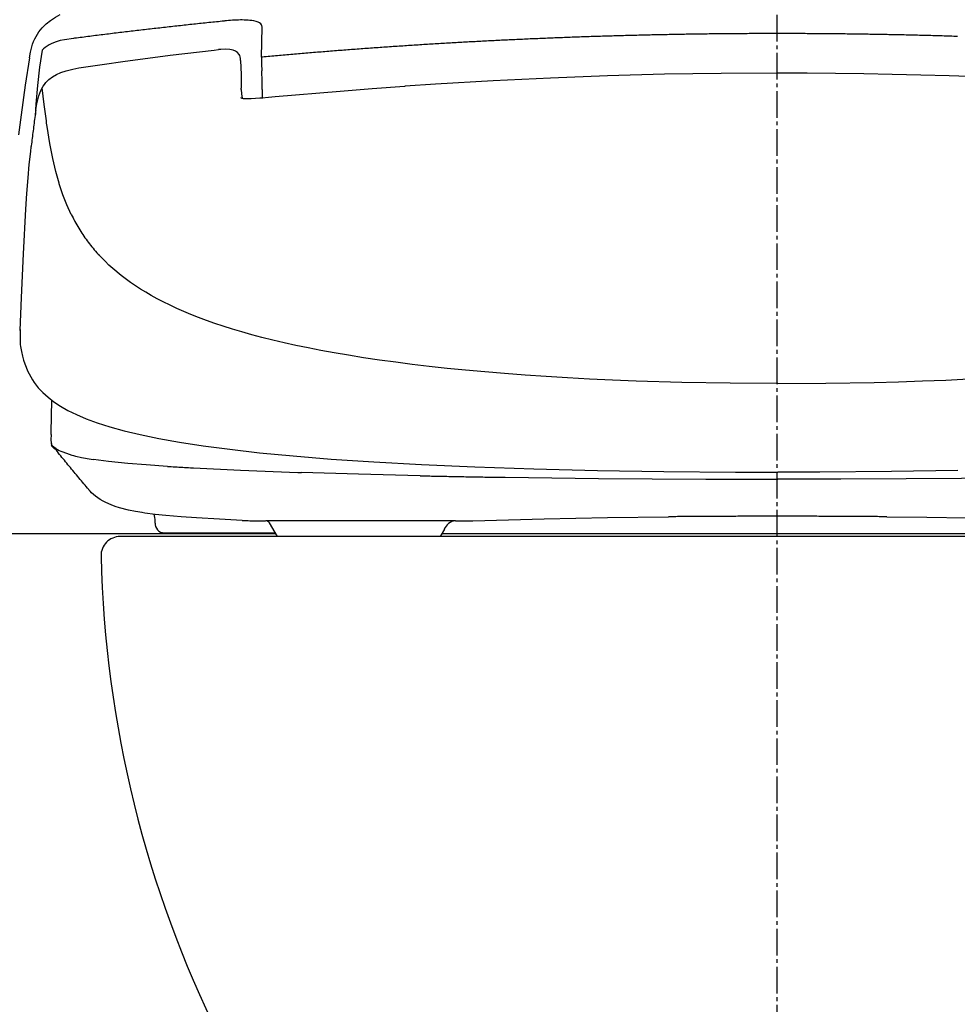
# Model space of a CAD drawing. Extents: x 0 to 1999, y 11 to 2839.
# Drawn here: x 1409 to 1655, y 794 to 1053 of the extents above; entities that cross this region are included whole.
import ezdxf

# ---------------------------------------------------------------- set-up
doc = ezdxf.new("R2010")
doc.units = 0
doc.linetypes.add('EXLTYPE3', pattern=[10, 7, -1, 1, -1])
doc.layers.add('便器', color=7, linetype='CONTINUOUS')
doc.layers.add('便座', color=7, linetype='CONTINUOUS')

msp = doc.modelspace()

# ---------------------------------------------------------------- linework, layer by layer
at = {"layer": '便器', "color": 6, "linetype": 'EXLTYPE3'}
msp.add_line((1608, 517), (1608, 1362), dxfattribs=at)
at = {"layer": '便器', "color": 2, "linetype": 'CONTINUOUS'}
msp.add_line((1780.452, 917), (1435.5, 917), dxfattribs=at)
for centre, radius, start, end in [((1435.5, 912), 5, 90, 181.30628), ((1730.423, 918.725), 300, 181.30628, 231.33657), ((1730.423, 918.725), 300, 181.30628, 231.33657)]:
    msp.add_arc(centre, radius, start, end, dxfattribs=at)
at = {"layer": '便座', "color": 6, "linetype": 'CONTINUOUS'}
for p, q in [((1399.64, 917.783), (1476.36, 917.783)), ((1519.975, 917.783), (1696.37, 917.783))]:
    msp.add_line(p, q, dxfattribs=at)
at = {"layer": '便座', "color": 6, "linetype": 'CONTINUOUS', "flags": 128}
for points in [[(1411.697, 1042.716), (1411.958, 1044.169), (1412.304, 1045.608), (1412.529, 1046.314), (1412.79, 1047.005), (1413.094, 1047.683), (1413.432, 1048.339), (1414.18, 1049.51), (1415.069, 1050.604), (1416.092, 1051.613), (1417.257, 1052.544), (1418.583, 1053.398), (1419.804, 1054.061)], [(1464.98, 1052.572), (1464.479, 1052.53), (1463.985, 1052.488), (1463.484, 1052.445), (1462.991, 1052.396), (1462.807, 1052.375)], [(1464.98, 1052.572), (1464.479, 1052.53), (1463.985, 1052.488), (1463.484, 1052.445), (1462.991, 1052.396), (1462.807, 1052.375)], [(1467.097, 1052.664), (1466.603, 1052.65), (1466.102, 1052.636), (1465.601, 1052.615), (1465.1, 1052.579), (1464.98, 1052.572)], [(1467.097, 1052.664), (1466.603, 1052.65), (1466.102, 1052.636), (1465.601, 1052.615), (1465.1, 1052.579), (1464.98, 1052.572)], [(1468.099, 1052.65), (1467.598, 1052.664), (1467.097, 1052.664)], [(1468.099, 1052.65), (1467.598, 1052.664), (1467.097, 1052.664)], [(1469.023, 1052.607), (1468.529, 1052.636), (1468.099, 1052.65)], [(1469.023, 1052.607), (1468.529, 1052.636), (1468.099, 1052.65)], [(1470.604, 1052.403), (1470.11, 1052.488), (1469.616, 1052.551), (1469.122, 1052.6), (1469.023, 1052.607)], [(1470.604, 1052.403), (1470.11, 1052.488), (1469.616, 1052.551), (1469.122, 1052.6), (1469.023, 1052.607)], [(1462.807, 1052.375), (1462.306, 1052.325), (1461.812, 1052.276), (1461.311, 1052.219), (1460.818, 1052.17), (1460.317, 1052.121), (1459.823, 1052.071), (1459.322, 1052.015), (1458.828, 1051.965), (1458.327, 1051.916), (1457.833, 1051.86), (1457.339, 1051.81), (1456.838, 1051.754), (1456.344, 1051.704), (1455.843, 1051.648), (1455.349, 1051.599), (1454.848, 1051.542), (1454.355, 1051.493), (1453.854, 1051.436), (1453.36, 1051.38), (1452.859, 1051.33), (1452.365, 1051.274), (1451.864, 1051.218), (1451.37, 1051.168), (1450.876, 1051.112), (1450.375, 1051.055), (1449.881, 1051.006), (1449.38, 1050.949), (1448.887, 1050.893), (1448.386, 1050.837), (1447.892, 1050.78), (1447.398, 1050.724), (1446.897, 1050.667), (1446.403, 1050.611), (1445.902, 1050.554), (1445.408, 1050.498), (1444.907, 1050.441), (1444.413, 1050.385), (1443.919, 1050.329), (1443.419, 1050.272), (1442.925, 1050.216), (1442.424, 1050.159), (1441.93, 1050.103), (1441.436, 1050.039), (1440.935, 1049.983), (1440.441, 1049.926), (1439.947, 1049.87), (1439.446, 1049.806), (1438.952, 1049.75), (1438.451, 1049.694), (1437.958, 1049.63), (1437.464, 1049.574), (1436.963, 1049.517), (1436.469, 1049.454), (1435.975, 1049.397), (1435.474, 1049.334), (1434.98, 1049.277), (1434.479, 1049.214), (1433.985, 1049.157), (1433.491, 1049.094), (1432.99, 1049.03), (1432.497, 1048.974), (1432.003, 1048.91), (1431.502, 1048.854), (1431.008, 1048.79), (1430.514, 1048.727), (1430.013, 1048.663), (1429.519, 1048.607), (1429.025, 1048.543), (1428.531, 1048.48), (1428.03, 1048.416), (1427.536, 1048.353), (1427.043, 1048.289), (1426.542, 1048.226), (1426.048, 1048.162), (1425.554, 1048.099), (1425.053, 1048.035), (1424.559, 1047.972), (1424.065, 1047.908), (1423.571, 1047.845), (1423.296, 1047.81)], [(1471.747, 1052.092), (1471.239, 1052.255), (1470.604, 1052.403)], [(1471.747, 1052.092), (1471.239, 1052.255), (1470.604, 1052.403)], [(1472.445, 1051.69), (1472.156, 1051.895), (1471.747, 1052.092)], [(1472.445, 1051.69), (1472.156, 1051.895), (1471.747, 1052.092)], [(1472.791, 1050.738), (1472.748, 1051.225), (1472.678, 1051.408), (1472.445, 1051.69)], [(1472.791, 1050.738), (1472.748, 1051.225), (1472.678, 1051.408), (1472.445, 1051.69)], [(1472.636, 1042.899), (1472.791, 1050.738)], [(1472.636, 1042.899), (1472.791, 1050.738)], [(1423.296, 1047.81), (1420.947, 1047.471), (1419.811, 1047.231), (1418.717, 1046.914), (1418.061, 1046.674), (1417.433, 1046.399), (1416.876, 1046.109), (1416.346, 1045.785), (1415.874, 1045.439), (1415.422, 1045.065), (1415.049, 1044.71)], [(1608.173, 1049.087), (1607.672, 1049.087), (1607.171, 1049.087), (1606.67, 1049.087), (1606.176, 1049.087), (1605.675, 1049.087), (1605.174, 1049.087), (1604.673, 1049.087), (1604.172, 1049.087), (1603.671, 1049.08), (1603.17, 1049.08), (1602.669, 1049.08), (1602.176, 1049.08), (1601.675, 1049.073), (1601.174, 1049.073), (1600.673, 1049.073), (1600.172, 1049.066), (1599.671, 1049.066), (1599.17, 1049.059), (1598.676, 1049.059), (1598.175, 1049.059), (1597.674, 1049.051), (1597.173, 1049.051), (1596.672, 1049.044), (1596.171, 1049.037), (1595.67, 1049.037), (1595.176, 1049.03), (1594.676, 1049.03), (1594.175, 1049.023), (1593.674, 1049.016), (1593.173, 1049.016), (1592.672, 1049.009), (1592.171, 1049.002), (1591.67, 1048.995), (1591.176, 1048.988), (1590.675, 1048.988), (1590.174, 1048.981), (1589.673, 1048.974), (1589.172, 1048.967), (1588.671, 1048.96), (1588.17, 1048.953), (1587.676, 1048.946), (1587.175, 1048.939), (1586.675, 1048.932), (1586.174, 1048.924), (1585.673, 1048.917), (1585.172, 1048.91), (1584.671, 1048.903), (1584.177, 1048.896), (1583.676, 1048.889), (1583.175, 1048.875), (1582.674, 1048.868), (1582.173, 1048.861), (1581.672, 1048.854), (1581.171, 1048.84), (1580.677, 1048.833), (1580.176, 1048.826), (1579.675, 1048.819), (1579.174, 1048.805), (1578.673, 1048.797), (1578.173, 1048.783), (1577.679, 1048.776), (1577.178, 1048.762), (1576.677, 1048.755), (1576.176, 1048.741), (1575.675, 1048.734), (1575.174, 1048.72), (1574.673, 1048.713), (1574.179, 1048.699), (1573.678, 1048.685), (1573.177, 1048.678), (1572.676, 1048.663), (1572.175, 1048.649), (1571.674, 1048.642), (1571.173, 1048.628), (1570.68, 1048.614), (1570.179, 1048.6), (1569.678, 1048.593), (1569.177, 1048.579), (1568.676, 1048.565), (1568.175, 1048.551), (1567.681, 1048.536), (1567.18, 1048.522), (1566.679, 1048.508), (1566.178, 1048.494), (1565.677, 1048.48), (1565.176, 1048.466), (1564.682, 1048.452), (1564.181, 1048.438), (1563.68, 1048.424), (1563.18, 1048.409), (1562.679, 1048.395), (1562.178, 1048.374), (1561.684, 1048.36), (1561.183, 1048.346), (1560.682, 1048.332), (1560.181, 1048.311), (1559.68, 1048.297), (1559.179, 1048.282), (1558.685, 1048.261), (1558.184, 1048.247), (1557.683, 1048.233), (1557.182, 1048.212), (1556.681, 1048.198), (1556.18, 1048.177), (1555.687, 1048.162), (1555.186, 1048.141), (1554.685, 1048.127), (1554.184, 1048.106), (1553.683, 1048.092), (1553.189, 1048.071), (1552.688, 1048.05), (1552.187, 1048.035), (1551.686, 1048.014), (1551.185, 1047.993), (1550.684, 1047.979), (1550.19, 1047.958), (1549.689, 1047.937), (1549.188, 1047.916), (1548.687, 1047.894), (1548.186, 1047.88), (1547.693, 1047.859), (1547.192, 1047.838), (1546.691, 1047.817), (1546.19, 1047.796), (1545.689, 1047.774), (1545.195, 1047.753), (1544.694, 1047.732), (1544.193, 1047.711), (1543.692, 1047.69), (1543.191, 1047.669), (1542.697, 1047.647), (1542.196, 1047.626), (1541.695, 1047.598), (1541.194, 1047.577), (1540.693, 1047.556), (1540.2, 1047.535), (1539.699, 1047.513), (1539.198, 1047.485), (1538.697, 1047.464), (1538.196, 1047.443), (1537.702, 1047.415), (1537.201, 1047.393), (1536.7, 1047.372), (1536.199, 1047.344), (1535.698, 1047.323), (1535.204, 1047.295), (1534.703, 1047.273), (1534.202, 1047.245), (1533.701, 1047.224), (1533.208, 1047.196), (1532.707, 1047.175), (1532.206, 1047.146), (1531.705, 1047.118), (1531.211, 1047.097), (1530.71, 1047.069), (1530.209, 1047.041), (1529.708, 1047.019), (1529.207, 1046.991), (1528.713, 1046.963), (1528.212, 1046.935), (1527.711, 1046.907), (1527.21, 1046.885), (1526.716, 1046.857), (1526.215, 1046.829), (1525.715, 1046.801), (1525.214, 1046.773), (1524.72, 1046.744), (1524.219, 1046.716), (1523.718, 1046.688), (1523.217, 1046.66), (1522.723, 1046.631), (1522.222, 1046.603), (1521.721, 1046.575), (1521.22, 1046.547), (1520.726, 1046.511), (1520.225, 1046.483), (1519.724, 1046.455), (1519.223, 1046.427), (1518.73, 1046.399), (1518.229, 1046.363), (1517.728, 1046.335), (1517.227, 1046.307), (1516.733, 1046.272), (1516.232, 1046.243), (1515.731, 1046.215), (1515.237, 1046.18), (1514.736, 1046.152), (1514.235, 1046.116), (1513.734, 1046.088), (1513.24, 1046.053), (1512.739, 1046.025), (1512.238, 1045.989), (1511.737, 1045.961), (1511.244, 1045.926), (1510.743, 1045.891), (1510.242, 1045.862), (1509.748, 1045.827), (1509.247, 1045.792), (1508.746, 1045.764), (1508.245, 1045.728), (1507.751, 1045.693), (1507.25, 1045.658), (1506.749, 1045.622), (1506.255, 1045.594), (1505.754, 1045.559), (1505.253, 1045.524), (1504.759, 1045.488), (1504.259, 1045.453), (1503.758, 1045.418), (1503.264, 1045.383), (1502.763, 1045.347), (1502.262, 1045.312), (1501.761, 1045.277), (1501.267, 1045.241), (1500.766, 1045.206), (1500.265, 1045.171), (1499.771, 1045.129), (1499.27, 1045.093), (1498.769, 1045.058), (1498.275, 1045.023), (1497.775, 1044.987), (1497.274, 1044.945), (1496.78, 1044.91), (1496.279, 1044.875), (1495.778, 1044.832), (1495.284, 1044.797), (1494.783, 1044.762), (1494.282, 1044.719), (1493.788, 1044.684), (1493.287, 1044.642), (1492.786, 1044.606), (1492.292, 1044.564), (1491.791, 1044.529), (1491.29, 1044.487), (1490.797, 1044.451), (1490.296, 1044.409), (1489.802, 1044.367), (1489.301, 1044.331), (1488.8, 1044.289), (1488.306, 1044.247), (1487.805, 1044.211), (1487.304, 1044.169), (1486.81, 1044.127), (1486.309, 1044.084), (1485.808, 1044.049), (1485.314, 1044.007), (1484.814, 1043.964), (1484.32, 1043.922), (1483.819, 1043.88), (1483.318, 1043.837), (1482.824, 1043.795), (1482.323, 1043.753), (1481.822, 1043.71), (1481.328, 1043.668), (1480.827, 1043.626), (1480.333, 1043.583), (1479.832, 1043.541), (1479.331, 1043.499), (1478.837, 1043.456), (1478.336, 1043.407), (1477.843, 1043.365), (1477.342, 1043.322), (1476.848, 1043.28), (1476.347, 1043.238), (1475.846, 1043.188), (1475.352, 1043.146), (1474.851, 1043.104), (1474.357, 1043.054), (1473.856, 1043.012), (1473.355, 1042.963), (1472.861, 1042.92), (1472.636, 1042.899)], [(1608.173, 1049.087), (1607.672, 1049.087), (1607.171, 1049.087), (1606.67, 1049.087), (1606.176, 1049.087), (1605.675, 1049.087), (1605.174, 1049.087), (1604.673, 1049.087), (1604.172, 1049.087), (1603.671, 1049.08), (1603.17, 1049.08), (1602.669, 1049.08), (1602.176, 1049.08), (1601.675, 1049.073), (1601.174, 1049.073), (1600.673, 1049.073), (1600.172, 1049.066), (1599.671, 1049.066), (1599.17, 1049.059), (1598.676, 1049.059), (1598.175, 1049.059), (1597.674, 1049.051), (1597.173, 1049.051), (1596.672, 1049.044), (1596.171, 1049.037), (1595.67, 1049.037), (1595.176, 1049.03), (1594.676, 1049.03), (1594.175, 1049.023), (1593.674, 1049.016), (1593.173, 1049.016), (1592.672, 1049.009), (1592.171, 1049.002), (1591.67, 1048.995), (1591.176, 1048.988), (1590.675, 1048.988), (1590.174, 1048.981), (1589.673, 1048.974), (1589.172, 1048.967), (1588.671, 1048.96), (1588.17, 1048.953), (1587.676, 1048.946), (1587.175, 1048.939), (1586.675, 1048.932), (1586.174, 1048.924), (1585.673, 1048.917), (1585.172, 1048.91), (1584.671, 1048.903), (1584.177, 1048.896), (1583.676, 1048.889), (1583.175, 1048.875), (1582.674, 1048.868), (1582.173, 1048.861), (1581.672, 1048.854), (1581.171, 1048.84), (1580.677, 1048.833), (1580.176, 1048.826), (1579.675, 1048.819), (1579.174, 1048.805), (1578.673, 1048.797), (1578.173, 1048.783), (1577.679, 1048.776), (1577.178, 1048.762), (1576.677, 1048.755), (1576.176, 1048.741), (1575.675, 1048.734), (1575.174, 1048.72), (1574.673, 1048.713), (1574.179, 1048.699), (1573.678, 1048.685), (1573.177, 1048.678), (1572.676, 1048.663), (1572.175, 1048.649), (1571.674, 1048.642), (1571.173, 1048.628), (1570.68, 1048.614), (1570.179, 1048.6), (1569.678, 1048.593), (1569.177, 1048.579), (1568.676, 1048.565), (1568.175, 1048.551), (1567.681, 1048.536), (1567.18, 1048.522), (1566.679, 1048.508), (1566.178, 1048.494), (1565.677, 1048.48), (1565.176, 1048.466), (1564.682, 1048.452), (1564.181, 1048.438), (1563.68, 1048.424), (1563.18, 1048.409), (1562.679, 1048.395), (1562.178, 1048.374), (1561.684, 1048.36), (1561.183, 1048.346), (1560.682, 1048.332), (1560.181, 1048.311), (1559.68, 1048.297), (1559.179, 1048.282), (1558.685, 1048.261), (1558.184, 1048.247), (1557.683, 1048.233), (1557.182, 1048.212), (1556.681, 1048.198), (1556.18, 1048.177), (1555.687, 1048.162), (1555.186, 1048.141), (1554.685, 1048.127), (1554.184, 1048.106), (1553.683, 1048.092), (1553.189, 1048.071), (1552.688, 1048.05), (1552.187, 1048.035), (1551.686, 1048.014), (1551.185, 1047.993), (1550.684, 1047.979), (1550.19, 1047.958), (1549.689, 1047.937), (1549.188, 1047.916), (1548.687, 1047.894), (1548.186, 1047.88), (1547.693, 1047.859), (1547.192, 1047.838), (1546.691, 1047.817), (1546.19, 1047.796), (1545.689, 1047.774), (1545.195, 1047.753), (1544.694, 1047.732), (1544.193, 1047.711), (1543.692, 1047.69), (1543.191, 1047.669), (1542.697, 1047.647), (1542.196, 1047.626), (1541.695, 1047.598), (1541.194, 1047.577), (1540.693, 1047.556), (1540.2, 1047.535), (1539.699, 1047.513), (1539.198, 1047.485), (1538.697, 1047.464), (1538.196, 1047.443), (1537.702, 1047.415), (1537.201, 1047.393), (1536.7, 1047.372), (1536.199, 1047.344), (1535.698, 1047.323), (1535.204, 1047.295), (1534.703, 1047.273), (1534.202, 1047.245), (1533.701, 1047.224), (1533.208, 1047.196), (1532.707, 1047.175), (1532.206, 1047.146), (1531.705, 1047.118), (1531.211, 1047.097), (1530.71, 1047.069), (1530.209, 1047.041), (1529.708, 1047.019), (1529.207, 1046.991), (1528.713, 1046.963), (1528.212, 1046.935), (1527.711, 1046.907), (1527.21, 1046.885), (1526.716, 1046.857), (1526.215, 1046.829), (1525.715, 1046.801), (1525.214, 1046.773), (1524.72, 1046.744), (1524.219, 1046.716), (1523.718, 1046.688), (1523.217, 1046.66), (1522.723, 1046.631), (1522.222, 1046.603), (1521.721, 1046.575), (1521.22, 1046.547), (1520.726, 1046.511), (1520.225, 1046.483), (1519.724, 1046.455), (1519.223, 1046.427), (1518.73, 1046.399), (1518.229, 1046.363), (1517.728, 1046.335), (1517.227, 1046.307), (1516.733, 1046.272), (1516.232, 1046.243), (1515.731, 1046.215), (1515.237, 1046.18), (1514.736, 1046.152), (1514.235, 1046.116), (1513.734, 1046.088), (1513.24, 1046.053), (1512.739, 1046.025), (1512.238, 1045.989), (1511.737, 1045.961), (1511.244, 1045.926), (1510.743, 1045.891), (1510.242, 1045.862), (1509.748, 1045.827), (1509.247, 1045.792), (1508.746, 1045.764), (1508.245, 1045.728), (1507.751, 1045.693), (1507.25, 1045.658), (1506.749, 1045.622), (1506.255, 1045.594), (1505.754, 1045.559), (1505.253, 1045.524), (1504.759, 1045.488), (1504.259, 1045.453), (1503.758, 1045.418), (1503.264, 1045.383), (1502.763, 1045.347), (1502.262, 1045.312), (1501.761, 1045.277), (1501.267, 1045.241), (1500.766, 1045.206), (1500.265, 1045.171), (1499.771, 1045.129), (1499.27, 1045.093), (1498.769, 1045.058), (1498.275, 1045.023), (1497.775, 1044.987), (1497.274, 1044.945), (1496.78, 1044.91), (1496.279, 1044.875), (1495.778, 1044.832), (1495.284, 1044.797), (1494.783, 1044.762), (1494.282, 1044.719), (1493.788, 1044.684), (1493.287, 1044.642), (1492.786, 1044.606), (1492.292, 1044.564), (1491.791, 1044.529), (1491.29, 1044.487), (1490.797, 1044.451), (1490.296, 1044.409), (1489.802, 1044.367), (1489.301, 1044.331), (1488.8, 1044.289), (1488.306, 1044.247), (1487.805, 1044.211), (1487.304, 1044.169), (1486.81, 1044.127), (1486.309, 1044.084), (1485.808, 1044.049), (1485.314, 1044.007), (1484.814, 1043.964), (1484.32, 1043.922), (1483.819, 1043.88), (1483.318, 1043.837), (1482.824, 1043.795), (1482.323, 1043.753), (1481.822, 1043.71), (1481.328, 1043.668), (1480.827, 1043.626), (1480.333, 1043.583), (1479.832, 1043.541), (1479.331, 1043.499), (1478.837, 1043.456), (1478.336, 1043.407), (1477.843, 1043.365), (1477.342, 1043.322), (1476.848, 1043.28), (1476.347, 1043.238), (1475.846, 1043.188), (1475.352, 1043.146), (1474.851, 1043.104), (1474.357, 1043.054), (1473.856, 1043.012), (1473.355, 1042.963), (1472.861, 1042.92), (1472.636, 1042.899)], [(1655.389, 1048.339), (1654.888, 1048.353), (1654.394, 1048.367), (1653.893, 1048.388), (1653.392, 1048.402), (1652.891, 1048.416), (1652.39, 1048.431), (1651.889, 1048.445), (1651.395, 1048.459), (1650.894, 1048.473), (1650.393, 1048.487), (1649.892, 1048.501), (1649.391, 1048.515), (1648.89, 1048.529), (1648.397, 1048.543), (1647.896, 1048.558), (1647.395, 1048.572), (1646.894, 1048.586), (1646.393, 1048.6), (1645.892, 1048.607), (1645.391, 1048.621), (1644.897, 1048.635), (1644.396, 1048.649), (1643.895, 1048.656), (1643.394, 1048.67), (1642.893, 1048.685), (1642.392, 1048.692), (1641.898, 1048.706), (1641.397, 1048.72), (1640.896, 1048.727), (1640.396, 1048.741), (1639.895, 1048.748), (1639.394, 1048.762), (1638.893, 1048.769), (1638.399, 1048.783), (1637.898, 1048.79), (1637.397, 1048.797), (1636.896, 1048.812), (1636.395, 1048.819), (1635.894, 1048.833), (1635.4, 1048.84), (1634.899, 1048.847), (1634.398, 1048.854), (1633.897, 1048.868), (1633.396, 1048.875), (1632.896, 1048.882), (1632.395, 1048.889), (1631.901, 1048.896), (1631.4, 1048.91), (1630.899, 1048.917), (1630.398, 1048.924), (1629.897, 1048.932), (1629.396, 1048.939), (1628.895, 1048.946), (1628.401, 1048.953), (1627.9, 1048.96), (1627.399, 1048.967), (1626.898, 1048.974), (1626.397, 1048.974), (1625.896, 1048.981), (1625.395, 1048.988), (1624.894, 1048.995), (1624.401, 1049.002), (1623.9, 1049.002), (1623.399, 1049.009), (1622.898, 1049.016), (1622.397, 1049.023), (1621.896, 1049.023), (1621.395, 1049.03), (1620.901, 1049.037), (1620.4, 1049.037), (1619.899, 1049.044), (1619.398, 1049.044), (1618.897, 1049.051), (1618.396, 1049.051), (1617.895, 1049.059), (1617.401, 1049.059), (1616.901, 1049.066), (1616.4, 1049.066), (1615.899, 1049.066), (1615.398, 1049.073), (1614.897, 1049.073), (1614.396, 1049.073), (1613.895, 1049.08), (1613.401, 1049.08), (1612.9, 1049.08), (1612.399, 1049.08), (1611.898, 1049.087), (1611.397, 1049.087), (1610.896, 1049.087), (1610.395, 1049.087), (1609.901, 1049.087), (1609.4, 1049.087), (1608.9, 1049.087), (1608.399, 1049.087), (1608.173, 1049.087)], [(1655.389, 1048.339), (1654.888, 1048.353), (1654.394, 1048.367), (1653.893, 1048.388), (1653.392, 1048.402), (1652.891, 1048.416), (1652.39, 1048.431), (1651.889, 1048.445), (1651.395, 1048.459), (1650.894, 1048.473), (1650.393, 1048.487), (1649.892, 1048.501), (1649.391, 1048.515), (1648.89, 1048.529), (1648.397, 1048.543), (1647.896, 1048.558), (1647.395, 1048.572), (1646.894, 1048.586), (1646.393, 1048.6), (1645.892, 1048.607), (1645.391, 1048.621), (1644.897, 1048.635), (1644.396, 1048.649), (1643.895, 1048.656), (1643.394, 1048.67), (1642.893, 1048.685), (1642.392, 1048.692), (1641.898, 1048.706), (1641.397, 1048.72), (1640.896, 1048.727), (1640.396, 1048.741), (1639.895, 1048.748), (1639.394, 1048.762), (1638.893, 1048.769), (1638.399, 1048.783), (1637.898, 1048.79), (1637.397, 1048.797), (1636.896, 1048.812), (1636.395, 1048.819), (1635.894, 1048.833), (1635.4, 1048.84), (1634.899, 1048.847), (1634.398, 1048.854), (1633.897, 1048.868), (1633.396, 1048.875), (1632.896, 1048.882), (1632.395, 1048.889), (1631.901, 1048.896), (1631.4, 1048.91), (1630.899, 1048.917), (1630.398, 1048.924), (1629.897, 1048.932), (1629.396, 1048.939), (1628.895, 1048.946), (1628.401, 1048.953), (1627.9, 1048.96), (1627.399, 1048.967), (1626.898, 1048.974), (1626.397, 1048.974), (1625.896, 1048.981), (1625.395, 1048.988), (1624.894, 1048.995), (1624.401, 1049.002), (1623.9, 1049.002), (1623.399, 1049.009), (1622.898, 1049.016), (1622.397, 1049.023), (1621.896, 1049.023), (1621.395, 1049.03), (1620.901, 1049.037), (1620.4, 1049.037), (1619.899, 1049.044), (1619.398, 1049.044), (1618.897, 1049.051), (1618.396, 1049.051), (1617.895, 1049.059), (1617.401, 1049.059), (1616.901, 1049.066), (1616.4, 1049.066), (1615.899, 1049.066), (1615.398, 1049.073), (1614.897, 1049.073), (1614.396, 1049.073), (1613.895, 1049.08), (1613.401, 1049.08), (1612.9, 1049.08), (1612.399, 1049.08), (1611.898, 1049.087), (1611.397, 1049.087), (1610.896, 1049.087), (1610.395, 1049.087), (1609.901, 1049.087), (1609.4, 1049.087), (1608.9, 1049.087), (1608.399, 1049.087), (1608.173, 1049.087)], [(1415.049, 1044.71), (1414.357, 1040.232), (1413.778, 1035.42), (1413.355, 1030.594), (1413.171, 1027.461)], [(1424.693, 1040.063), (1430.782, 1040.973), (1436.871, 1041.841), (1442.755, 1042.638), (1448.647, 1043.4), (1460.225, 1044.769), (1461.311, 1044.889)], [(1467.076, 1042.984), (1466.942, 1043.308), (1466.765, 1043.612), (1466.342, 1044.084), (1465.806, 1044.458), (1465.157, 1044.726), (1464.352, 1044.903), (1463.308, 1044.987), (1461.996, 1044.945), (1461.311, 1044.889)], [(1411.69, 1042.73), (1410.568, 1035.505), (1409.503, 1027.744), (1408.853, 1022.48)], [(1467.153, 1042.56), (1467.076, 1042.977)], [(1467.153, 1041.982), (1467.153, 1042.546)], [(1472.636, 1042.899), (1472.629, 1042.398), (1472.636, 1041.897), (1472.643, 1041.403), (1472.657, 1040.966)], [(1413.404, 1029.035), (1413.672, 1030.644), (1413.891, 1031.723), (1414.18, 1032.781), (1414.42, 1033.459), (1414.695, 1034.122), (1414.985, 1034.7), (1415.309, 1035.258), (1415.648, 1035.759), (1416.022, 1036.239), (1416.41, 1036.662), (1416.826, 1037.064), (1417.736, 1037.763), (1418.773, 1038.369), (1419.98, 1038.891), (1421.384, 1039.343), (1423.127, 1039.752), (1424.693, 1040.056)], [(1467.153, 1041.982), (1467.28, 1038.355), (1467.309, 1034.729)], [(1472.657, 1040.966), (1472.671, 1040.472), (1472.692, 1039.971), (1472.706, 1039.47), (1472.713, 1039.329)], [(1472.791, 1037.149), (1472.777, 1037.65), (1472.763, 1038.151), (1472.741, 1038.652), (1472.72, 1039.145), (1472.713, 1039.329)], [(1472.854, 1034.51), (1472.847, 1035.011), (1472.84, 1035.512), (1472.826, 1036.013), (1472.812, 1036.514), (1472.798, 1037.015), (1472.791, 1037.149)], [(1608.173, 1038.715), (1593.328, 1038.637), (1578.434, 1038.391), (1563.483, 1037.988), (1548.49, 1037.424), (1533.44, 1036.697), (1518.356, 1035.808), (1510.376, 1035.272)], [(1705.97, 1035.272), (1698.406, 1035.78), (1690.85, 1036.246), (1683.307, 1036.676), (1675.765, 1037.057), (1668.244, 1037.403), (1660.73, 1037.713), (1653.223, 1037.974), (1645.737, 1038.2), (1638.258, 1038.383), (1630.793, 1038.532), (1623.342, 1038.63), (1615.899, 1038.694), (1608.173, 1038.715)], [(1416.149, 1026.135), (1415.584, 1030.481), (1415.083, 1034.884)], [(1467.309, 1034.418), (1467.309, 1034.743)], [(1467.309, 1034.418), (1467.351, 1033.268), (1467.541, 1032.125)], [(1472.875, 1032.238), (1472.868, 1032.739), (1472.868, 1033.233), (1472.861, 1033.734), (1472.861, 1034.235), (1472.854, 1034.51)], [(1476.184, 1032.534), (1493.273, 1033.981), (1501.712, 1034.637), (1510.15, 1035.258), (1510.376, 1035.272)], [(1467.111, 1032.266), (1467.45, 1032.146), (1467.802, 1032.069), (1468.536, 1032.012), (1469.891, 1032.033), (1472.24, 1032.189), (1472.833, 1032.231)], [(1472.833, 1032.231), (1474.512, 1032.379), (1476.184, 1032.534)], [(1472.875, 1032.005), (1472.854, 1032.16), (1472.847, 1032.217), (1472.833, 1032.231)], [(1413.411, 1029.028), (1413.334, 1028.534), (1413.263, 1028.04), (1413.193, 1027.546), (1413.122, 1027.052), (1413.058, 1026.558), (1412.988, 1026.057), (1412.924, 1025.564), (1412.854, 1025.07), (1412.79, 1024.576), (1412.727, 1024.075), (1412.663, 1023.581), (1412.6, 1023.087), (1412.543, 1022.586), (1412.48, 1022.092), (1412.423, 1021.598), (1412.36, 1021.097), (1412.304, 1020.603), (1412.247, 1020.11), (1412.191, 1019.609), (1412.169, 1019.397)], [(1413.432, 1029.042), (1413.404, 1029.035)], [(1416.219, 1025.564), (1416.142, 1026.114)], [(1419.493, 1009.773), (1418.625, 1012.871), (1417.821, 1016.293), (1417.066, 1020.194), (1416.346, 1024.675), (1416.219, 1025.564)], [(1410.772, 1002.972), (1411.048, 1007.085), (1411.365, 1011.191), (1411.676, 1014.677), (1412.035, 1018.162), (1412.169, 1019.39)], [(1412.169, 1019.39), (1412.169, 1019.397)], [(1422.696, 1001.561), (1421.546, 1004.086), (1420.488, 1006.782), (1419.528, 1009.66), (1419.493, 1009.773)], [(1409.291, 971.151), (1409.587, 979.745), (1410.116, 991.217), (1410.772, 1002.979)], [(1422.696, 1001.561), (1422.922, 1001.116), (1423.148, 1000.672), (1423.381, 1000.227), (1423.416, 1000.156)], [(1423.416, 1000.156), (1423.656, 999.719), (1423.896, 999.282), (1424.143, 998.844), (1424.397, 998.414), (1424.651, 997.983), (1424.912, 997.56), (1425.18, 997.137), (1425.448, 996.713), (1425.723, 996.297), (1426.005, 995.881), (1426.288, 995.472), (1426.577, 995.062), (1426.866, 994.674)], [(1426.866, 994.674), (1427.162, 994.272), (1427.466, 993.877), (1427.776, 993.482), (1428.087, 993.094), (1428.404, 992.706), (1428.722, 992.325), (1429.053, 991.944), (1429.082, 991.909)], [(1429.082, 991.909), (1429.413, 991.535), (1429.745, 991.161), (1429.787, 991.118)], [(1430.098, 990.773), (1429.787, 991.111)], [(1608.173, 957.167), (1595.684, 957.238), (1582.984, 957.47), (1570.976, 957.83), (1564.788, 958.077), (1558.763, 958.352), (1553.027, 958.663), (1547.396, 959.001), (1541.879, 959.382), (1536.439, 959.792), (1531.267, 960.222), (1526.187, 960.688), (1521.389, 961.167), (1516.683, 961.683), (1512.217, 962.205), (1507.892, 962.762), (1503.616, 963.348), (1499.461, 963.961), (1495.51, 964.589), (1491.693, 965.239), (1488.221, 965.874), (1484.863, 966.53), (1481.674, 967.193), (1478.576, 967.877), (1475.606, 968.576), (1472.741, 969.295), (1470.06, 970.008), (1467.471, 970.735), (1464.994, 971.476), (1462.61, 972.231), (1460.352, 972.986), (1458.186, 973.755), (1456.104, 974.531), (1454.101, 975.321), (1450.411, 976.908), (1448.626, 977.734), (1446.848, 978.616), (1445.246, 979.448), (1443.708, 980.295), (1442.233, 981.149), (1440.829, 982.01), (1438.219, 983.745), (1435.806, 985.537), (1433.597, 987.372), (1432.56, 988.31), (1431.551, 989.277), (1430.098, 990.773)], [(1409.291, 971.144), (1409.248, 968.999), (1409.255, 967.934), (1409.284, 967.398), (1409.361, 966.868)], [(1409.305, 971.335), (1409.291, 971.151)], [(1409.291, 971.144), (1409.291, 971.151)], [(1409.361, 966.868), (1409.601, 965.62), (1409.898, 964.378), (1410.187, 963.355), (1410.511, 962.346), (1410.85, 961.443), (1411.231, 960.554), (1411.626, 959.728), (1412.057, 958.924), (1412.501, 958.183), (1412.988, 957.456), (1414.039, 956.087), (1415.232, 954.803), (1416.593, 953.562), (1418.124, 952.383), (1419.853, 951.233), (1421.821, 950.118), (1424.065, 949.018), (1426.619, 947.938), (1429.512, 946.873), (1432.807, 945.829), (1436.553, 944.792), (1440.822, 943.768), (1445.662, 942.767), (1451.137, 941.786), (1457.318, 940.826), (1464.296, 939.902), (1472.156, 939.013), (1480.982, 938.166), (1490.916, 937.362), (1502.1, 936.607), (1514.644, 935.916), (1528.664, 935.295), (1544.13, 934.759), (1560.879, 934.335), (1578.314, 934.046), (1597.131, 933.898), (1608.173, 933.877)], [(1608.173, 957.167), (1620.852, 957.245), (1633.509, 957.47), (1639.873, 957.647), (1646.209, 957.858), (1652.291, 958.105), (1658.31, 958.395)], [(1417.384, 944.347), (1417.546, 952.8)], [(1417.376, 943.839), (1417.384, 944.347)], [(1417.376, 943.839), (1417.348, 942.364), (1417.369, 941.595)], [(1417.369, 941.595), (1417.376, 941.553)], [(1417.405, 941.511), (1417.376, 941.553)], [(1417.405, 941.511), (1417.567, 941.313)], [(1417.461, 941.384), (1417.461, 941.433)], [(1417.461, 941.377), (1417.475, 941.087)], [(1417.475, 941.087), (1417.489, 941.045)], [(1417.482, 941.038), (1417.475, 941.087)], [(1417.482, 941.038), (1417.56, 940.791)], [(1417.511, 941.003), (1417.489, 941.045)], [(1417.511, 941.003), (1417.68, 940.805)], [(1417.574, 940.77), (1417.567, 940.791)], [(1417.609, 940.72), (1417.574, 940.77)], [(1417.609, 940.72), (1417.814, 940.474)], [(1418.632, 940.1), (1418.089, 940.452), (1417.68, 940.805)], [(1418.879, 939.676), (1418.322, 940.036), (1417.821, 940.466)], [(1418.625, 939.824), (1418.9, 939.408), (1419.183, 939.055)], [(1418.632, 940.1), (1419.07, 939.86), (1419.091, 939.846)], [(1419.091, 939.846), (1419.543, 939.627), (1419.959, 939.436)], [(1427.261, 929.333), (1426.944, 929.714), (1426.619, 930.102), (1426.302, 930.483), (1425.984, 930.871), (1425.667, 931.252), (1425.342, 931.64), (1425.025, 932.021), (1424.707, 932.409), (1424.39, 932.797), (1424.065, 933.178), (1423.748, 933.566), (1423.43, 933.947), (1423.113, 934.335), (1422.788, 934.716), (1422.471, 935.104), (1422.153, 935.485), (1421.829, 935.873), (1421.511, 936.254), (1421.194, 936.642), (1420.869, 937.023), (1420.551, 937.411), (1420.234, 937.792), (1419.909, 938.173), (1419.592, 938.561), (1419.274, 938.942), (1419.169, 939.069)], [(1419.183, 939.055), (1419.169, 939.069)], [(1419.959, 939.436), (1420.199, 939.338)], [(1420.199, 939.338), (1421.426, 938.865), (1422.845, 938.392)], [(1422.845, 938.392), (1423.317, 938.244), (1423.797, 938.103), (1423.868, 938.082)], [(1423.868, 938.082), (1425.392, 937.722), (1427.953, 937.284), (1428.496, 937.207)], [(1437.52, 936.219), (1432.489, 936.713), (1428.496, 937.207)], [(1447.962, 935.436), (1442.346, 935.824), (1437.52, 936.219)], [(1447.962, 935.436), (1448.463, 935.408), (1448.957, 935.372), (1449.458, 935.344), (1449.959, 935.309), (1450.453, 935.281), (1450.954, 935.252), (1451.455, 935.224), (1451.956, 935.189), (1452.45, 935.161), (1452.951, 935.132), (1453.452, 935.104), (1453.953, 935.076), (1454.446, 935.048), (1454.813, 935.034)], [(1454.813, 935.034), (1467.083, 934.434), (1482.139, 933.855), (1483.127, 933.82)], [(1514.299, 932.959), (1498.071, 933.362), (1483.127, 933.82)], [(1655.466, 934.335), (1638.032, 934.046), (1619.215, 933.898), (1608.173, 933.877)], [(1514.292, 932.959), (1514.793, 932.945), (1515.293, 932.938), (1515.794, 932.924), (1516.295, 932.917), (1516.796, 932.903), (1517.297, 932.896), (1517.791, 932.882), (1518.292, 932.875), (1518.793, 932.861), (1519.294, 932.854), (1519.795, 932.839), (1520.296, 932.832), (1520.797, 932.825), (1521.291, 932.811), (1521.792, 932.804), (1522.293, 932.79), (1522.794, 932.783), (1523.294, 932.776), (1523.795, 932.762), (1524.296, 932.755), (1524.79, 932.748), (1525.291, 932.741), (1525.792, 932.727), (1526.293, 932.719), (1526.794, 932.712), (1527.295, 932.705), (1527.789, 932.691), (1528.29, 932.684), (1528.791, 932.677), (1529.292, 932.67), (1529.793, 932.663), (1530.294, 932.649), (1530.795, 932.642), (1531.288, 932.635), (1531.789, 932.628), (1532.29, 932.621), (1532.791, 932.614), (1533.292, 932.607), (1533.793, 932.6), (1534.294, 932.592), (1534.795, 932.578), (1535.289, 932.571), (1535.79, 932.564), (1536.291, 932.557), (1536.644, 932.557)], [(1536.644, 932.557), (1561.148, 932.275), (1589.299, 932.106), (1608.173, 932.077)], [(1679.702, 932.557), (1656.447, 932.282), (1641.905, 932.176), (1624.789, 932.099), (1608.173, 932.077)], [(1427.304, 929.276), (1427.261, 929.333)], [(1427.304, 929.276), (1427.621, 928.909)], [(1431.784, 925.911), (1431.043, 926.292), (1430.316, 926.708), (1429.681, 927.124), (1429.075, 927.576), (1428.524, 928.035), (1428.002, 928.521), (1427.621, 928.917)], [(1431.784, 925.911), (1431.791, 925.904)], [(1441.33, 923.279), (1439.517, 923.575), (1437.718, 923.942), (1435.34, 924.57), (1434.232, 924.923), (1433.146, 925.325), (1431.791, 925.904)], [(1467.591, 921.226), (1461.572, 921.536), (1455.561, 921.903), (1451.525, 922.193), (1447.497, 922.545), (1444.752, 922.828), (1442.014, 923.173), (1441.238, 923.286)], [(1444.674, 921.466), (1444.639, 921.967), (1444.547, 922.454), (1444.42, 922.87)], [(1444.674, 920.471), (1444.674, 921.466)], [(1467.598, 921.226), (1468.092, 921.205), (1468.593, 921.184), (1469.094, 921.17), (1469.595, 921.155), (1470.096, 921.141), (1470.597, 921.134), (1471.09, 921.127), (1471.591, 921.12), (1472.092, 921.113), (1472.593, 921.113), (1472.671, 921.113)], [(1472.671, 921.113), (1473.708, 921.113)], [(1474.745, 920.591), (1474.548, 920.803), (1474.174, 921.021), (1473.743, 921.113)], [(1523.584, 921.113), (1498.664, 921.106), (1473.743, 921.113)], [(1476.813, 917), (1474.738, 920.584)], [(1523.584, 921.113), (1523.09, 921.064), (1522.61, 920.93), (1522.159, 920.725), (1521.742, 920.443), (1521.389, 920.097), (1521.093, 919.695), (1520.645, 918.991)], [(1523.584, 921.113), (1524.84, 921.113)], [(1524.84, 921.113), (1525.341, 921.113), (1525.841, 921.12), (1526.342, 921.12), (1526.836, 921.127), (1527.337, 921.134), (1527.838, 921.141), (1528.135, 921.148)], [(1528.135, 921.131), (1546.825, 921.663), (1563.532, 921.995), (1579.506, 922.193)], [(1592.89, 922.291), (1592.39, 922.291), (1591.889, 922.284), (1591.388, 922.284), (1590.887, 922.277), (1590.393, 922.277), (1589.892, 922.277), (1589.391, 922.27), (1588.89, 922.27), (1588.389, 922.263), (1587.888, 922.263), (1587.387, 922.256), (1586.886, 922.256), (1586.392, 922.249), (1585.891, 922.249), (1585.39, 922.242), (1584.889, 922.242), (1584.389, 922.235), (1583.888, 922.235), (1583.387, 922.228), (1582.893, 922.228), (1582.392, 922.221), (1581.891, 922.221), (1581.39, 922.214), (1580.889, 922.207), (1580.388, 922.207), (1579.887, 922.2), (1579.548, 922.2)], [(1608.173, 922.327), (1607.672, 922.327), (1607.171, 922.327), (1606.67, 922.327), (1606.176, 922.327), (1605.675, 922.327), (1605.174, 922.327), (1604.673, 922.327), (1604.172, 922.327), (1603.671, 922.32), (1603.17, 922.32), (1602.669, 922.32), (1602.176, 922.32), (1601.675, 922.32), (1601.174, 922.32), (1600.673, 922.32), (1600.172, 922.32), (1599.671, 922.313), (1599.17, 922.313), (1598.676, 922.313), (1598.175, 922.313), (1597.674, 922.313), (1597.173, 922.305), (1596.672, 922.305), (1596.171, 922.305), (1595.67, 922.305), (1595.169, 922.298), (1594.676, 922.298), (1594.175, 922.298), (1593.674, 922.291), (1593.173, 922.291), (1592.862, 922.291)], [(1608.173, 922.327), (1607.672, 922.327), (1607.171, 922.327), (1606.67, 922.327), (1606.176, 922.327), (1605.675, 922.327), (1605.174, 922.327), (1604.673, 922.327), (1604.172, 922.327), (1603.671, 922.327), (1603.17, 922.32), (1602.669, 922.32), (1602.176, 922.32), (1601.675, 922.32), (1601.174, 922.32), (1600.673, 922.32), (1600.172, 922.32), (1599.671, 922.313), (1599.17, 922.313), (1598.676, 922.313), (1598.175, 922.313), (1597.674, 922.313), (1597.173, 922.305), (1596.672, 922.305), (1596.171, 922.305), (1595.67, 922.305), (1595.169, 922.298), (1594.676, 922.298), (1594.175, 922.298), (1593.674, 922.291), (1593.173, 922.291), (1592.89, 922.291)], [(1623.483, 922.291), (1622.982, 922.291), (1622.481, 922.298), (1621.98, 922.298), (1621.48, 922.298), (1620.979, 922.298), (1620.485, 922.305), (1619.984, 922.305), (1619.483, 922.305), (1618.982, 922.305), (1618.481, 922.313), (1617.98, 922.313), (1617.479, 922.313), (1616.978, 922.313), (1616.484, 922.313), (1615.983, 922.32), (1615.482, 922.32), (1614.981, 922.32), (1614.48, 922.32), (1613.98, 922.32), (1613.479, 922.32), (1612.985, 922.32), (1612.484, 922.327), (1611.983, 922.327), (1611.482, 922.327), (1610.981, 922.327), (1610.48, 922.327), (1609.979, 922.327), (1609.478, 922.327), (1608.984, 922.327), (1608.483, 922.327), (1608.173, 922.327)], [(1623.483, 922.291), (1622.982, 922.291), (1622.481, 922.291), (1621.98, 922.298), (1621.48, 922.298), (1620.979, 922.298), (1620.485, 922.305), (1619.984, 922.305), (1619.483, 922.305), (1618.982, 922.305), (1618.481, 922.313), (1617.98, 922.313), (1617.479, 922.313), (1616.978, 922.313), (1616.484, 922.313), (1615.983, 922.32), (1615.482, 922.32), (1614.981, 922.32), (1614.48, 922.32), (1613.98, 922.32), (1613.479, 922.32), (1612.985, 922.32), (1612.484, 922.327), (1611.983, 922.327), (1611.482, 922.327), (1610.981, 922.327), (1610.48, 922.327), (1609.979, 922.327), (1609.478, 922.327), (1608.984, 922.327), (1608.483, 922.327), (1608.173, 922.327)], [(1636.847, 922.2), (1636.346, 922.2), (1635.845, 922.207), (1635.344, 922.207), (1634.843, 922.214), (1634.342, 922.221), (1633.841, 922.221), (1633.347, 922.228), (1632.846, 922.228), (1632.345, 922.235), (1631.844, 922.242), (1631.343, 922.242), (1630.842, 922.249), (1630.341, 922.249), (1629.847, 922.256), (1629.347, 922.256), (1628.846, 922.263), (1628.345, 922.263), (1627.844, 922.263), (1627.343, 922.27), (1626.842, 922.27), (1626.341, 922.277), (1625.847, 922.277), (1625.346, 922.284), (1624.845, 922.284), (1624.344, 922.284), (1623.843, 922.291), (1623.483, 922.291)], [(1636.847, 922.193), (1647.317, 922.08), (1657.795, 921.91), (1667.087, 921.727), (1676.386, 921.487), (1684.147, 921.247)], [(1444.674, 920.471), (1444.703, 920.09)], [(1444.703, 920.09), (1444.823, 919.61), (1445.041, 919.159), (1445.345, 918.764), (1445.719, 918.439), (1446.149, 918.185), (1446.622, 918.03), (1447.109, 917.966), (1447.179, 917.966)], [(1520.67, 918.975), (1519.519, 917)], [(1447.172, 917.966), (1476.255, 917.966)]]:
    msp.add_lwpolyline(points, dxfattribs=at)

doc.saveas('drawing.dxf')
